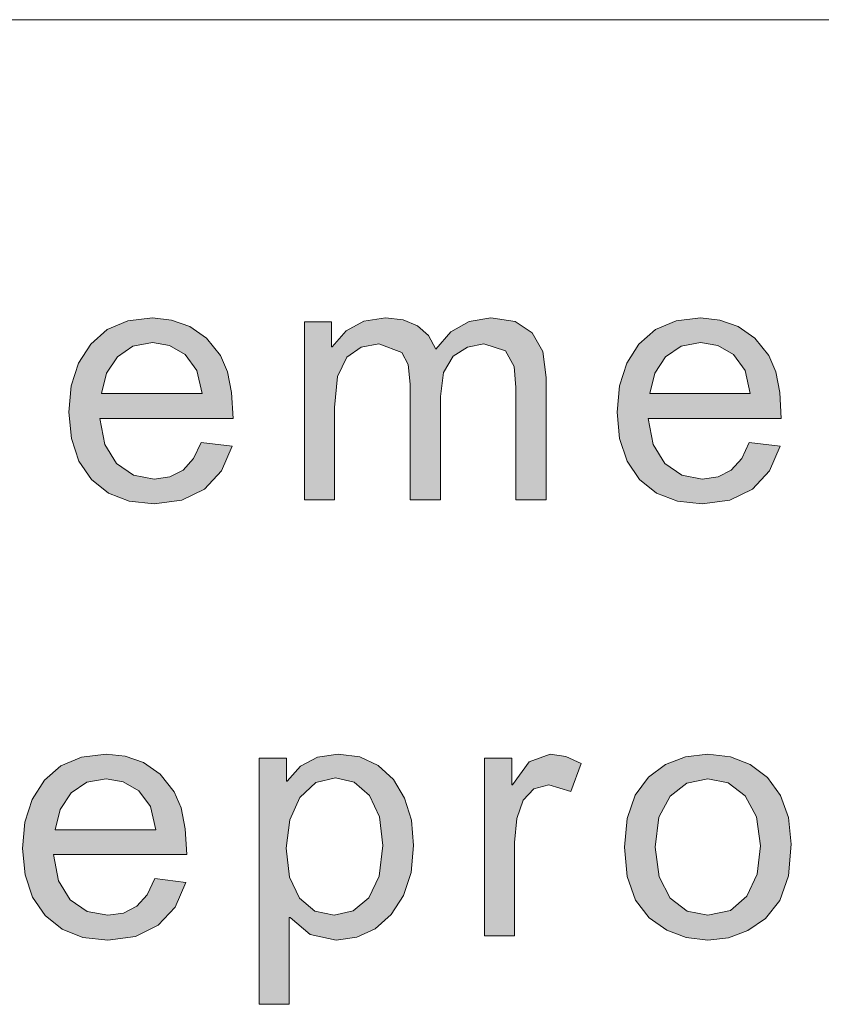
# Model space of a CAD drawing. Units: millimetres. Extents: x 20 to 414, y 6 to 291.
# Drawn here: x 43 to 48, y 10 to 17 of the extents above; entities that cross this region are included whole.
import ezdxf

# ---------------------------------------------------------------- set-up
doc = ezdxf.new("R2010")
doc.units = ezdxf.units.MM
doc.header["$MEASUREMENT"] = 0
doc.layers.add('Capa 1', color=7, linetype='Continuous', lineweight=0)

msp = doc.modelspace()

# ---------------------------------------------------------------- hatches: boundary and pattern name
at = {"layer": 'Capa 1', "transparency": 33554687}
h = msp.add_hatch(color=7, dxfattribs=at)
edge = h.paths.add_edge_path()
edge.add_spline(control_points=[(44.7048, 14.0651), (44.7048, 14.0651), (43.8914, 14.0651), (43.8914, 14.0651), (43.8914, 14.0651), (43.9226, 13.9063), (43.9226, 13.9063), (43.9226, 13.9063), (43.9938, 13.7899), (43.9938, 13.7899), (43.9938, 13.7899), (44.0971, 13.7185), (44.0971, 13.7185), (44.0971, 13.7185), (44.223, 13.6948), (44.223, 13.6948), (44.223, 13.6948), (44.3199, 13.7086), (44.3199, 13.7086), (44.3199, 13.7086), (44.3999, 13.75), (44.3999, 13.75), (44.3999, 13.75), (44.4631, 13.8204), (44.4631, 13.8204), (44.4631, 13.8204), (44.5094, 13.9188), (44.5094, 13.9188), (44.5094, 13.9188), (44.6987, 13.8953), (44.6987, 13.8953), (44.6987, 13.8953), (44.6335, 13.7451), (44.6335, 13.7451), (44.6335, 13.7451), (44.5299, 13.6344), (44.5299, 13.6344), (44.5299, 13.6344), (44.3918, 13.5661), (44.3918, 13.5661), (44.3918, 13.5661), (44.223, 13.5433), (44.223, 13.5433), (44.223, 13.5433), (44.0718, 13.5599), (44.0718, 13.5599), (44.0718, 13.5599), (43.9442, 13.6097), (43.9442, 13.6097), (43.9442, 13.6097), (43.8403, 13.6927), (43.8403, 13.6927), (43.8403, 13.6927), (43.7641, 13.8051), (43.7641, 13.8051), (43.7641, 13.8051), (43.7184, 13.9419), (43.7184, 13.9419), (43.7184, 13.9419), (43.7032, 14.103), (43.7032, 14.103), (43.7032, 14.103), (43.7179, 14.2634), (43.7179, 14.2634), (43.7179, 14.2634), (43.7623, 14.4022), (43.7623, 14.4022), (43.7623, 14.4022), (43.8362, 14.5195), (43.8362, 14.5195), (43.8362, 14.5195), (43.9376, 14.6081), (43.9376, 14.6081), (43.9376, 14.6081), (44.0631, 14.6613), (44.0631, 14.6613), (44.0631, 14.6613), (44.2127, 14.679), (44.2127, 14.679), (44.2127, 14.679), (44.3291, 14.666), (44.3291, 14.666), (44.3291, 14.666), (44.4409, 14.6269), (44.4409, 14.6269), (44.4409, 14.6269), (44.543, 14.5563), (44.543, 14.5563), (44.543, 14.5563), (44.6281, 14.4488), (44.6281, 14.4488), (44.6281, 14.4488), (44.6708, 14.3507), (44.6708, 14.3507), (44.6708, 14.3507), (44.6963, 14.2228), (44.6963, 14.2228), (44.6963, 14.2228), (44.7048, 14.0651), (44.7048, 14.0651)], knot_values=[0, 0, 0, 0, 1, 1, 1, 2, 2, 2, 3, 3, 3, 4, 4, 4, 5, 5, 5, 6, 6, 6, 7, 7, 7, 8, 8, 8, 9, 9, 9, 10, 10, 10, 11, 11, 11, 12, 12, 12, 13, 13, 13, 14, 14, 14, 15, 15, 15, 16, 16, 16, 17, 17, 17, 18, 18, 18, 19, 19, 19, 20, 20, 20, 21, 21, 21, 22, 22, 22, 23, 23, 23, 24, 24, 24, 25, 25, 25, 26, 26, 26, 27, 27, 27, 28, 28, 28, 29, 29, 29, 30, 30, 30, 31, 31, 31, 32, 32, 32, 33, 33, 33, 33], degree=3, periodic=0)
edge = h.paths.add_edge_path()
edge.add_spline(control_points=[(44.5156, 14.2166), (44.5156, 14.2166), (44.4841, 14.359), (44.4841, 14.359), (44.4841, 14.359), (44.4122, 14.455), (44.4122, 14.455), (44.4122, 14.455), (44.3168, 14.5102), (44.3168, 14.5102), (44.3168, 14.5102), (44.2127, 14.5287), (44.2127, 14.5287), (44.2127, 14.5287), (44.0943, 14.5069), (44.0943, 14.5069), (44.0943, 14.5069), (43.9989, 14.4417), (43.9989, 14.4417), (43.9989, 14.4417), (43.9326, 14.3419), (43.9326, 14.3419), (43.9326, 14.3419), (43.9016, 14.2166), (43.9016, 14.2166), (43.9016, 14.2166), (44.5156, 14.2166), (44.5156, 14.2166)], knot_values=[0, 0, 0, 0, 1, 1, 1, 2, 2, 2, 3, 3, 3, 4, 4, 4, 5, 5, 5, 6, 6, 6, 7, 7, 7, 8, 8, 8, 9, 9, 9, 9], degree=3, periodic=0)
for points in [[(46.6157, 13.5689), (46.4316, 13.5689), (46.4316, 14.2544), (46.4213, 14.3834), (46.3681, 14.4785), (46.2361, 14.5205), (46.1351, 14.5015), (46.0489, 14.4447), (45.9898, 14.3455), (45.9701, 14.1992), (45.9701, 13.5689), (45.7859, 13.5689), (45.7859, 14.2749), (45.7734, 14.3938), (45.7358, 14.4683), (45.5956, 14.5205), (45.4874, 14.5), (45.4002, 14.4386), (45.3434, 14.3212), (45.3245, 14.1327), (45.3245, 13.5689), (45.1403, 13.5689), (45.1403, 14.6545), (45.3061, 14.6545), (45.3061, 14.5031), (45.3101, 14.5031), (45.3953, 14.6008), (45.5034, 14.6595), (45.6345, 14.679), (45.7435, 14.6671), (45.831, 14.631), (45.898, 14.5719), (45.9435, 14.4888), (46.0344, 14.5945), (46.1459, 14.6579), (46.2781, 14.679), (46.4257, 14.6563), (46.5308, 14.588), (46.5945, 14.4742), (46.6157, 14.3148)], [(46.8299, 11.9574), (46.7664, 11.7875), (46.6324, 11.8274), (46.5416, 11.8042), (46.4759, 11.7343), (46.436, 11.6235), (46.4227, 11.4754), (46.4227, 10.9055), (46.2385, 10.9055), (46.2385, 11.9911), (46.4063, 11.9911), (46.4063, 11.8274), (46.4104, 11.8274), (46.5119, 11.9686), (46.6406, 12.0157), (46.735, 12.0011)]]:
    msp.add_hatch(color=7, dxfattribs=at).paths.add_polyline_path(points)
h = msp.add_hatch(color=7, dxfattribs=at)
edge = h.paths.add_edge_path()
edge.add_spline(control_points=[(48.0508, 14.0651), (48.0508, 14.0651), (47.2374, 14.0651), (47.2374, 14.0651), (47.2374, 14.0651), (47.2686, 13.9063), (47.2686, 13.9063), (47.2686, 13.9063), (47.3397, 13.7899), (47.3397, 13.7899), (47.3397, 13.7899), (47.4431, 13.7185), (47.4431, 13.7185), (47.4431, 13.7185), (47.5689, 13.6948), (47.5689, 13.6948), (47.5689, 13.6948), (47.6659, 13.7086), (47.6659, 13.7086), (47.6659, 13.7086), (47.7459, 13.75), (47.7459, 13.75), (47.7459, 13.75), (47.8091, 13.8204), (47.8091, 13.8204), (47.8091, 13.8204), (47.8554, 13.9188), (47.8554, 13.9188), (47.8554, 13.9188), (48.0447, 13.8953), (48.0447, 13.8953), (48.0447, 13.8953), (47.9795, 13.7451), (47.9795, 13.7451), (47.9795, 13.7451), (47.8759, 13.6344), (47.8759, 13.6344), (47.8759, 13.6344), (47.7377, 13.5661), (47.7377, 13.5661), (47.7377, 13.5661), (47.5689, 13.5433), (47.5689, 13.5433), (47.5689, 13.5433), (47.4177, 13.5599), (47.4177, 13.5599), (47.4177, 13.5599), (47.2901, 13.6097), (47.2901, 13.6097), (47.2901, 13.6097), (47.1863, 13.6927), (47.1863, 13.6927), (47.1863, 13.6927), (47.1101, 13.8051), (47.1101, 13.8051), (47.1101, 13.8051), (47.0644, 13.9419), (47.0644, 13.9419), (47.0644, 13.9419), (47.0491, 14.103), (47.0491, 14.103), (47.0491, 14.103), (47.0639, 14.2634), (47.0639, 14.2634), (47.0639, 14.2634), (47.1083, 14.4022), (47.1083, 14.4022), (47.1083, 14.4022), (47.1822, 14.5195), (47.1822, 14.5195), (47.1822, 14.5195), (47.2836, 14.6081), (47.2836, 14.6081), (47.2836, 14.6081), (47.4091, 14.6613), (47.4091, 14.6613), (47.4091, 14.6613), (47.5587, 14.679), (47.5587, 14.679), (47.5587, 14.679), (47.6751, 14.666), (47.6751, 14.666), (47.6751, 14.666), (47.7869, 14.6269), (47.7869, 14.6269), (47.7869, 14.6269), (47.8889, 14.5563), (47.8889, 14.5563), (47.8889, 14.5563), (47.9741, 14.4488), (47.9741, 14.4488), (47.9741, 14.4488), (48.0167, 14.3507), (48.0167, 14.3507), (48.0167, 14.3507), (48.0423, 14.2228), (48.0423, 14.2228), (48.0423, 14.2228), (48.0508, 14.0651), (48.0508, 14.0651)], knot_values=[0, 0, 0, 0, 1, 1, 1, 2, 2, 2, 3, 3, 3, 4, 4, 4, 5, 5, 5, 6, 6, 6, 7, 7, 7, 8, 8, 8, 9, 9, 9, 10, 10, 10, 11, 11, 11, 12, 12, 12, 13, 13, 13, 14, 14, 14, 15, 15, 15, 16, 16, 16, 17, 17, 17, 18, 18, 18, 19, 19, 19, 20, 20, 20, 21, 21, 21, 22, 22, 22, 23, 23, 23, 24, 24, 24, 25, 25, 25, 26, 26, 26, 27, 27, 27, 28, 28, 28, 29, 29, 29, 30, 30, 30, 31, 31, 31, 32, 32, 32, 33, 33, 33, 33], degree=3, periodic=0)
edge = h.paths.add_edge_path()
edge.add_spline(control_points=[(47.8616, 14.2166), (47.8616, 14.2166), (47.8301, 14.359), (47.8301, 14.359), (47.8301, 14.359), (47.7582, 14.455), (47.7582, 14.455), (47.7582, 14.455), (47.6628, 14.5102), (47.6628, 14.5102), (47.6628, 14.5102), (47.5587, 14.5287), (47.5587, 14.5287), (47.5587, 14.5287), (47.4403, 14.5069), (47.4403, 14.5069), (47.4403, 14.5069), (47.3449, 14.4417), (47.3449, 14.4417), (47.3449, 14.4417), (47.2786, 14.3419), (47.2786, 14.3419), (47.2786, 14.3419), (47.2476, 14.2166), (47.2476, 14.2166), (47.2476, 14.2166), (47.8616, 14.2166), (47.8616, 14.2166)], knot_values=[0, 0, 0, 0, 1, 1, 1, 2, 2, 2, 3, 3, 3, 4, 4, 4, 5, 5, 5, 6, 6, 6, 7, 7, 7, 8, 8, 8, 9, 9, 9, 9], degree=3, periodic=0)
h = msp.add_hatch(color=7, dxfattribs=at)
edge = h.paths.add_edge_path()
edge.add_spline(control_points=[(44.4222, 11.4018), (44.4222, 11.4018), (43.6087, 11.4018), (43.6087, 11.4018), (43.6087, 11.4018), (43.6399, 11.2429), (43.6399, 11.2429), (43.6399, 11.2429), (43.711, 11.1265), (43.711, 11.1265), (43.711, 11.1265), (43.8144, 11.0552), (43.8144, 11.0552), (43.8144, 11.0552), (43.9402, 11.0314), (43.9402, 11.0314), (43.9402, 11.0314), (44.0372, 11.0452), (44.0372, 11.0452), (44.0372, 11.0452), (44.1173, 11.0866), (44.1173, 11.0866), (44.1173, 11.0866), (44.1804, 11.157), (44.1804, 11.157), (44.1804, 11.157), (44.2267, 11.2554), (44.2267, 11.2554), (44.2267, 11.2554), (44.416, 11.2319), (44.416, 11.2319), (44.416, 11.2319), (44.3508, 11.0818), (44.3508, 11.0818), (44.3508, 11.0818), (44.2472, 10.971), (44.2472, 10.971), (44.2472, 10.971), (44.1091, 10.9027), (44.1091, 10.9027), (44.1091, 10.9027), (43.9402, 10.8799), (43.9402, 10.8799), (43.9402, 10.8799), (43.789, 10.8965), (43.789, 10.8965), (43.789, 10.8965), (43.6615, 10.9463), (43.6615, 10.9463), (43.6615, 10.9463), (43.5576, 11.0293), (43.5576, 11.0293), (43.5576, 11.0293), (43.4814, 11.1418), (43.4814, 11.1418), (43.4814, 11.1418), (43.4357, 11.2786), (43.4357, 11.2786), (43.4357, 11.2786), (43.4205, 11.4396), (43.4205, 11.4396), (43.4205, 11.4396), (43.4352, 11.6), (43.4352, 11.6), (43.4352, 11.6), (43.4796, 11.7389), (43.4796, 11.7389), (43.4796, 11.7389), (43.5535, 11.8561), (43.5535, 11.8561), (43.5535, 11.8561), (43.6549, 11.9447), (43.6549, 11.9447), (43.6549, 11.9447), (43.7804, 11.9979), (43.7804, 11.9979), (43.7804, 11.9979), (43.93, 12.0157), (43.93, 12.0157), (43.93, 12.0157), (44.0464, 12.0026), (44.0464, 12.0026), (44.0464, 12.0026), (44.1582, 11.9635), (44.1582, 11.9635), (44.1582, 11.9635), (44.2602, 11.8929), (44.2602, 11.8929), (44.2602, 11.8929), (44.3454, 11.7855), (44.3454, 11.7855), (44.3454, 11.7855), (44.3881, 11.6874), (44.3881, 11.6874), (44.3881, 11.6874), (44.4136, 11.5595), (44.4136, 11.5595), (44.4136, 11.5595), (44.4222, 11.4018), (44.4222, 11.4018)], knot_values=[0, 0, 0, 0, 1, 1, 1, 2, 2, 2, 3, 3, 3, 4, 4, 4, 5, 5, 5, 6, 6, 6, 7, 7, 7, 8, 8, 8, 9, 9, 9, 10, 10, 10, 11, 11, 11, 12, 12, 12, 13, 13, 13, 14, 14, 14, 15, 15, 15, 16, 16, 16, 17, 17, 17, 18, 18, 18, 19, 19, 19, 20, 20, 20, 21, 21, 21, 22, 22, 22, 23, 23, 23, 24, 24, 24, 25, 25, 25, 26, 26, 26, 27, 27, 27, 28, 28, 28, 29, 29, 29, 30, 30, 30, 31, 31, 31, 32, 32, 32, 33, 33, 33, 33], degree=3, periodic=0)
edge = h.paths.add_edge_path()
edge.add_spline(control_points=[(44.2329, 11.5532), (44.2329, 11.5532), (44.2014, 11.6957), (44.2014, 11.6957), (44.2014, 11.6957), (44.1295, 11.7916), (44.1295, 11.7916), (44.1295, 11.7916), (44.0341, 11.8469), (44.0341, 11.8469), (44.0341, 11.8469), (43.93, 11.8653), (43.93, 11.8653), (43.93, 11.8653), (43.8116, 11.8435), (43.8116, 11.8435), (43.8116, 11.8435), (43.7162, 11.7783), (43.7162, 11.7783), (43.7162, 11.7783), (43.6499, 11.6785), (43.6499, 11.6785), (43.6499, 11.6785), (43.619, 11.5532), (43.619, 11.5532), (43.619, 11.5532), (44.2329, 11.5532), (44.2329, 11.5532)], knot_values=[0, 0, 0, 0, 1, 1, 1, 2, 2, 2, 3, 3, 3, 4, 4, 4, 5, 5, 5, 6, 6, 6, 7, 7, 7, 8, 8, 8, 9, 9, 9, 9], degree=3, periodic=0)
h = msp.add_hatch(color=7, dxfattribs=at)
edge = h.paths.add_edge_path()
edge.add_spline(control_points=[(45.0356, 11.851), (45.0356, 11.851), (45.116, 11.9425), (45.116, 11.9425), (45.116, 11.9425), (45.2194, 11.9974), (45.2194, 11.9974), (45.2194, 11.9974), (45.3457, 12.0157), (45.3457, 12.0157), (45.3457, 12.0157), (45.4782, 11.9984), (45.4782, 11.9984), (45.4782, 11.9984), (45.5908, 11.9466), (45.5908, 11.9466), (45.5908, 11.9466), (45.6833, 11.8602), (45.6833, 11.8602), (45.6833, 11.8602), (45.7521, 11.7467), (45.7521, 11.7467), (45.7521, 11.7467), (45.7934, 11.6123), (45.7934, 11.6123), (45.7934, 11.6123), (45.8071, 11.457), (45.8071, 11.457), (45.8071, 11.457), (45.7919, 11.2924), (45.7919, 11.2924), (45.7919, 11.2924), (45.7462, 11.1519), (45.7462, 11.1519), (45.7462, 11.1519), (45.67, 11.0355), (45.67, 11.0355), (45.67, 11.0355), (45.5717, 10.9491), (45.5717, 10.9491), (45.5717, 10.9491), (45.4595, 10.8972), (45.4595, 10.8972), (45.4595, 10.8972), (45.3334, 10.8799), (45.3334, 10.8799), (45.3334, 10.8799), (45.1758, 10.9147), (45.1758, 10.9147), (45.1758, 10.9147), (45.053, 11.0191), (45.053, 11.0191), (45.053, 11.0191), (45.0479, 11.0191), (45.0479, 11.0191), (45.0479, 11.0191), (45.0479, 10.488), (45.0479, 10.488), (45.0479, 10.488), (44.8637, 10.488), (44.8637, 10.488), (44.8637, 10.488), (44.8637, 11.9911), (44.8637, 11.9911), (44.8637, 11.9911), (45.0316, 11.9911), (45.0316, 11.9911), (45.0316, 11.9911), (45.0316, 11.851), (45.0316, 11.851), (45.0316, 11.851), (45.0356, 11.851), (45.0356, 11.851)], knot_values=[0, 0, 0, 0, 1, 1, 1, 2, 2, 2, 3, 3, 3, 4, 4, 4, 5, 5, 5, 6, 6, 6, 7, 7, 7, 8, 8, 8, 9, 9, 9, 10, 10, 10, 11, 11, 11, 12, 12, 12, 13, 13, 13, 14, 14, 14, 15, 15, 15, 16, 16, 16, 17, 17, 17, 18, 18, 18, 19, 19, 19, 20, 20, 20, 21, 21, 21, 22, 22, 22, 23, 23, 23, 24, 24, 24, 24], degree=3, periodic=0)
edge = h.paths.add_edge_path()
edge.add_spline(control_points=[(45.3211, 11.0314), (45.3211, 11.0314), (45.4388, 11.058), (45.4388, 11.058), (45.4388, 11.058), (45.5339, 11.1378), (45.5339, 11.1378), (45.5339, 11.1378), (45.5976, 11.2713), (45.5976, 11.2713), (45.5976, 11.2713), (45.6189, 11.457), (45.6189, 11.457), (45.6189, 11.457), (45.5984, 11.6335), (45.5984, 11.6335), (45.5984, 11.6335), (45.537, 11.764), (45.537, 11.764), (45.537, 11.764), (45.4447, 11.8445), (45.4447, 11.8445), (45.4447, 11.8445), (45.3293, 11.8714), (45.3293, 11.8714), (45.3293, 11.8714), (45.2098, 11.8415), (45.2098, 11.8415), (45.2098, 11.8415), (45.1134, 11.7517), (45.1134, 11.7517), (45.1134, 11.7517), (45.0505, 11.6143), (45.0505, 11.6143), (45.0505, 11.6143), (45.0295, 11.4417), (45.0295, 11.4417), (45.0295, 11.4417), (45.0497, 11.2644), (45.0497, 11.2644), (45.0497, 11.2644), (45.1103, 11.1357), (45.1103, 11.1357), (45.1103, 11.1357), (45.2034, 11.0575), (45.2034, 11.0575), (45.2034, 11.0575), (45.3211, 11.0314), (45.3211, 11.0314)], knot_values=[0, 0, 0, 0, 1, 1, 1, 2, 2, 2, 3, 3, 3, 4, 4, 4, 5, 5, 5, 6, 6, 6, 7, 7, 7, 8, 8, 8, 9, 9, 9, 10, 10, 10, 11, 11, 11, 12, 12, 12, 13, 13, 13, 14, 14, 14, 15, 15, 15, 16, 16, 16, 16], degree=3, periodic=0)
h = msp.add_hatch(color=7, dxfattribs=at)
edge = h.paths.add_edge_path()
edge.add_spline(control_points=[(47.602, 12.0157), (47.602, 12.0157), (47.7402, 11.9998), (47.7402, 11.9998), (47.7402, 11.9998), (47.8616, 11.952), (47.8616, 11.952), (47.8616, 11.952), (47.9662, 11.8725), (47.9662, 11.8725), (47.9662, 11.8725), (48.0469, 11.7635), (48.0469, 11.7635), (48.0469, 11.7635), (48.0954, 11.6278), (48.0954, 11.6278), (48.0954, 11.6278), (48.1115, 11.4652), (48.1115, 11.4652), (48.1115, 11.4652), (48.0941, 11.2725), (48.0941, 11.2725), (48.0941, 11.2725), (48.0419, 11.1214), (48.0419, 11.1214), (48.0419, 11.1214), (47.955, 11.0119), (47.955, 11.0119), (47.955, 11.0119), (47.8462, 10.9386), (47.8462, 10.9386), (47.8462, 10.9386), (47.7285, 10.8946), (47.7285, 10.8946), (47.7285, 10.8946), (47.602, 10.8799), (47.602, 10.8799), (47.602, 10.8799), (47.4709, 10.8951), (47.4709, 10.8951), (47.4709, 10.8951), (47.3518, 10.9404), (47.3518, 10.9404), (47.3518, 10.9404), (47.2448, 11.016), (47.2448, 11.016), (47.2448, 11.016), (47.1607, 11.1245), (47.1607, 11.1245), (47.1607, 11.1245), (47.1103, 11.2684), (47.1103, 11.2684), (47.1103, 11.2684), (47.0934, 11.4478), (47.0934, 11.4478), (47.0934, 11.4478), (47.1097, 11.6225), (47.1097, 11.6225), (47.1097, 11.6225), (47.1585, 11.7648), (47.1585, 11.7648), (47.1585, 11.7648), (47.2397, 11.8745), (47.2397, 11.8745), (47.2397, 11.8745), (47.345, 11.9529), (47.345, 11.9529), (47.345, 11.9529), (47.4658, 12), (47.4658, 12), (47.4658, 12), (47.602, 12.0157), (47.602, 12.0157)], knot_values=[0, 0, 0, 0, 1, 1, 1, 2, 2, 2, 3, 3, 3, 4, 4, 4, 5, 5, 5, 6, 6, 6, 7, 7, 7, 8, 8, 8, 9, 9, 9, 10, 10, 10, 11, 11, 11, 12, 12, 12, 13, 13, 13, 14, 14, 14, 15, 15, 15, 16, 16, 16, 17, 17, 17, 18, 18, 18, 19, 19, 19, 20, 20, 20, 21, 21, 21, 22, 22, 22, 23, 23, 23, 24, 24, 24, 24], degree=3, periodic=0)
edge = h.paths.add_edge_path()
edge.add_spline(control_points=[(47.602, 11.0314), (47.602, 11.0314), (47.7406, 11.0605), (47.7406, 11.0605), (47.7406, 11.0605), (47.8414, 11.148), (47.8414, 11.148), (47.8414, 11.148), (47.9028, 11.2831), (47.9028, 11.2831), (47.9028, 11.2831), (47.9232, 11.455), (47.9232, 11.455), (47.9232, 11.455), (47.9, 11.6335), (47.9, 11.6335), (47.9, 11.6335), (47.8301, 11.7619), (47.8301, 11.7619), (47.8301, 11.7619), (47.727, 11.8394), (47.727, 11.8394), (47.727, 11.8394), (47.602, 11.8653), (47.602, 11.8653), (47.602, 11.8653), (47.4743, 11.8389), (47.4743, 11.8389), (47.4743, 11.8389), (47.3717, 11.7599), (47.3717, 11.7599), (47.3717, 11.7599), (47.3042, 11.6297), (47.3042, 11.6297), (47.3042, 11.6297), (47.2817, 11.4478), (47.2817, 11.4478), (47.2817, 11.4478), (47.3045, 11.2665), (47.3045, 11.2665), (47.3045, 11.2665), (47.3728, 11.1357), (47.3728, 11.1357), (47.3728, 11.1357), (47.4761, 11.0575), (47.4761, 11.0575), (47.4761, 11.0575), (47.602, 11.0314), (47.602, 11.0314)], knot_values=[0, 0, 0, 0, 1, 1, 1, 2, 2, 2, 3, 3, 3, 4, 4, 4, 5, 5, 5, 6, 6, 6, 7, 7, 7, 8, 8, 8, 9, 9, 9, 10, 10, 10, 11, 11, 11, 12, 12, 12, 13, 13, 13, 14, 14, 14, 15, 15, 15, 16, 16, 16, 16], degree=3, periodic=0)

# ---------------------------------------------------------------- linework, layer by layer
at = {"layer": 'Capa 1', "color": 7}
for points in [[(46.6157, 13.5689), (46.4316, 13.5689), (46.4316, 14.2544), (46.4213, 14.3834), (46.3681, 14.4785), (46.2361, 14.5205), (46.1351, 14.5015), (46.0489, 14.4447), (45.9898, 14.3455), (45.9701, 14.1992), (45.9701, 13.5689), (45.7859, 13.5689), (45.7859, 14.2749), (45.7734, 14.3938), (45.7358, 14.4683), (45.5956, 14.5205), (45.4874, 14.5), (45.4002, 14.4386), (45.3434, 14.3212), (45.3245, 14.1327), (45.3245, 13.5689), (45.1403, 13.5689), (45.1403, 14.6545), (45.3061, 14.6545), (45.3061, 14.5031), (45.3101, 14.5031), (45.3953, 14.6008), (45.5034, 14.6595), (45.6345, 14.679), (45.7435, 14.6671), (45.831, 14.631), (45.898, 14.5719), (45.9435, 14.4888), (46.0344, 14.5945), (46.1459, 14.6579), (46.2781, 14.679), (46.4257, 14.6563), (46.5308, 14.588), (46.5945, 14.4742), (46.6157, 14.3148), (46.6157, 13.5689)], [(46.8299, 11.9574), (46.7664, 11.7875), (46.6324, 11.8274), (46.5416, 11.8042), (46.4759, 11.7343), (46.436, 11.6235), (46.4227, 11.4754), (46.4227, 10.9055), (46.2385, 10.9055), (46.2385, 11.9911), (46.4063, 11.9911), (46.4063, 11.8274), (46.4104, 11.8274), (46.5119, 11.9686), (46.6406, 12.0157), (46.735, 12.0011), (46.8299, 11.9574)]]:
    msp.add_lwpolyline(points, dxfattribs=at)
at = {"layer": 'Capa 1', "color": 7, "lineweight": 5}
msp.add_open_spline([(24, 16.5), (24, 16.5), (204, 16.5), (204, 16.5)], degree=3, dxfattribs=at)
at = {"layer": 'Capa 1', "color": 7}
for points, knots in [([(44.7048, 14.0651), (44.7048, 14.0651), (43.8914, 14.0651), (43.8914, 14.0651), (43.8914, 14.0651), (43.9226, 13.9063), (43.9226, 13.9063), (43.9226, 13.9063), (43.9938, 13.7899), (43.9938, 13.7899), (43.9938, 13.7899), (44.0971, 13.7185), (44.0971, 13.7185), (44.0971, 13.7185), (44.223, 13.6948), (44.223, 13.6948), (44.223, 13.6948), (44.3199, 13.7086), (44.3199, 13.7086), (44.3199, 13.7086), (44.3999, 13.75), (44.3999, 13.75), (44.3999, 13.75), (44.4631, 13.8204), (44.4631, 13.8204), (44.4631, 13.8204), (44.5094, 13.9188), (44.5094, 13.9188), (44.5094, 13.9188), (44.6987, 13.8953), (44.6987, 13.8953), (44.6987, 13.8953), (44.6335, 13.7451), (44.6335, 13.7451), (44.6335, 13.7451), (44.5299, 13.6344), (44.5299, 13.6344), (44.5299, 13.6344), (44.3918, 13.5661), (44.3918, 13.5661), (44.3918, 13.5661), (44.223, 13.5433), (44.223, 13.5433), (44.223, 13.5433), (44.0718, 13.5599), (44.0718, 13.5599), (44.0718, 13.5599), (43.9442, 13.6097), (43.9442, 13.6097), (43.9442, 13.6097), (43.8403, 13.6927), (43.8403, 13.6927), (43.8403, 13.6927), (43.7641, 13.8051), (43.7641, 13.8051), (43.7641, 13.8051), (43.7184, 13.9419), (43.7184, 13.9419), (43.7184, 13.9419), (43.7032, 14.103), (43.7032, 14.103), (43.7032, 14.103), (43.7179, 14.2634), (43.7179, 14.2634), (43.7179, 14.2634), (43.7623, 14.4022), (43.7623, 14.4022), (43.7623, 14.4022), (43.8362, 14.5195), (43.8362, 14.5195), (43.8362, 14.5195), (43.9376, 14.6081), (43.9376, 14.6081), (43.9376, 14.6081), (44.0631, 14.6613), (44.0631, 14.6613), (44.0631, 14.6613), (44.2127, 14.679), (44.2127, 14.679), (44.2127, 14.679), (44.3291, 14.666), (44.3291, 14.666), (44.3291, 14.666), (44.4409, 14.6269), (44.4409, 14.6269), (44.4409, 14.6269), (44.543, 14.5563), (44.543, 14.5563), (44.543, 14.5563), (44.6281, 14.4488), (44.6281, 14.4488), (44.6281, 14.4488), (44.6708, 14.3507), (44.6708, 14.3507), (44.6708, 14.3507), (44.6963, 14.2228), (44.6963, 14.2228), (44.6963, 14.2228), (44.7048, 14.0651), (44.7048, 14.0651)], [0, 0, 0, 0, 1, 1, 1, 2, 2, 2, 3, 3, 3, 4, 4, 4, 5, 5, 5, 6, 6, 6, 7, 7, 7, 8, 8, 8, 9, 9, 9, 10, 10, 10, 11, 11, 11, 12, 12, 12, 13, 13, 13, 14, 14, 14, 15, 15, 15, 16, 16, 16, 17, 17, 17, 18, 18, 18, 19, 19, 19, 20, 20, 20, 21, 21, 21, 22, 22, 22, 23, 23, 23, 24, 24, 24, 25, 25, 25, 26, 26, 26, 27, 27, 27, 28, 28, 28, 29, 29, 29, 30, 30, 30, 31, 31, 31, 32, 32, 32, 33, 33, 33, 33]), ([(48.0508, 14.0651), (48.0508, 14.0651), (47.2374, 14.0651), (47.2374, 14.0651), (47.2374, 14.0651), (47.2686, 13.9063), (47.2686, 13.9063), (47.2686, 13.9063), (47.3397, 13.7899), (47.3397, 13.7899), (47.3397, 13.7899), (47.4431, 13.7185), (47.4431, 13.7185), (47.4431, 13.7185), (47.5689, 13.6948), (47.5689, 13.6948), (47.5689, 13.6948), (47.6659, 13.7086), (47.6659, 13.7086), (47.6659, 13.7086), (47.7459, 13.75), (47.7459, 13.75), (47.7459, 13.75), (47.8091, 13.8204), (47.8091, 13.8204), (47.8091, 13.8204), (47.8554, 13.9188), (47.8554, 13.9188), (47.8554, 13.9188), (48.0447, 13.8953), (48.0447, 13.8953), (48.0447, 13.8953), (47.9795, 13.7451), (47.9795, 13.7451), (47.9795, 13.7451), (47.8759, 13.6344), (47.8759, 13.6344), (47.8759, 13.6344), (47.7377, 13.5661), (47.7377, 13.5661), (47.7377, 13.5661), (47.5689, 13.5433), (47.5689, 13.5433), (47.5689, 13.5433), (47.4177, 13.5599), (47.4177, 13.5599), (47.4177, 13.5599), (47.2901, 13.6097), (47.2901, 13.6097), (47.2901, 13.6097), (47.1863, 13.6927), (47.1863, 13.6927), (47.1863, 13.6927), (47.1101, 13.8051), (47.1101, 13.8051), (47.1101, 13.8051), (47.0644, 13.9419), (47.0644, 13.9419), (47.0644, 13.9419), (47.0491, 14.103), (47.0491, 14.103), (47.0491, 14.103), (47.0639, 14.2634), (47.0639, 14.2634), (47.0639, 14.2634), (47.1083, 14.4022), (47.1083, 14.4022), (47.1083, 14.4022), (47.1822, 14.5195), (47.1822, 14.5195), (47.1822, 14.5195), (47.2836, 14.6081), (47.2836, 14.6081), (47.2836, 14.6081), (47.4091, 14.6613), (47.4091, 14.6613), (47.4091, 14.6613), (47.5587, 14.679), (47.5587, 14.679), (47.5587, 14.679), (47.6751, 14.666), (47.6751, 14.666), (47.6751, 14.666), (47.7869, 14.6269), (47.7869, 14.6269), (47.7869, 14.6269), (47.8889, 14.5563), (47.8889, 14.5563), (47.8889, 14.5563), (47.9741, 14.4488), (47.9741, 14.4488), (47.9741, 14.4488), (48.0167, 14.3507), (48.0167, 14.3507), (48.0167, 14.3507), (48.0423, 14.2228), (48.0423, 14.2228), (48.0423, 14.2228), (48.0508, 14.0651), (48.0508, 14.0651)], [0, 0, 0, 0, 1, 1, 1, 2, 2, 2, 3, 3, 3, 4, 4, 4, 5, 5, 5, 6, 6, 6, 7, 7, 7, 8, 8, 8, 9, 9, 9, 10, 10, 10, 11, 11, 11, 12, 12, 12, 13, 13, 13, 14, 14, 14, 15, 15, 15, 16, 16, 16, 17, 17, 17, 18, 18, 18, 19, 19, 19, 20, 20, 20, 21, 21, 21, 22, 22, 22, 23, 23, 23, 24, 24, 24, 25, 25, 25, 26, 26, 26, 27, 27, 27, 28, 28, 28, 29, 29, 29, 30, 30, 30, 31, 31, 31, 32, 32, 32, 33, 33, 33, 33]), ([(44.5156, 14.2166), (44.5156, 14.2166), (44.4841, 14.359), (44.4841, 14.359), (44.4841, 14.359), (44.4122, 14.455), (44.4122, 14.455), (44.4122, 14.455), (44.3168, 14.5102), (44.3168, 14.5102), (44.3168, 14.5102), (44.2127, 14.5287), (44.2127, 14.5287), (44.2127, 14.5287), (44.0943, 14.5069), (44.0943, 14.5069), (44.0943, 14.5069), (43.9989, 14.4417), (43.9989, 14.4417), (43.9989, 14.4417), (43.9326, 14.3419), (43.9326, 14.3419), (43.9326, 14.3419), (43.9016, 14.2166), (43.9016, 14.2166), (43.9016, 14.2166), (44.5156, 14.2166), (44.5156, 14.2166)], [0, 0, 0, 0, 1, 1, 1, 2, 2, 2, 3, 3, 3, 4, 4, 4, 5, 5, 5, 6, 6, 6, 7, 7, 7, 8, 8, 8, 9, 9, 9, 9]), ([(47.8616, 14.2166), (47.8616, 14.2166), (47.8301, 14.359), (47.8301, 14.359), (47.8301, 14.359), (47.7582, 14.455), (47.7582, 14.455), (47.7582, 14.455), (47.6628, 14.5102), (47.6628, 14.5102), (47.6628, 14.5102), (47.5587, 14.5287), (47.5587, 14.5287), (47.5587, 14.5287), (47.4403, 14.5069), (47.4403, 14.5069), (47.4403, 14.5069), (47.3449, 14.4417), (47.3449, 14.4417), (47.3449, 14.4417), (47.2786, 14.3419), (47.2786, 14.3419), (47.2786, 14.3419), (47.2476, 14.2166), (47.2476, 14.2166), (47.2476, 14.2166), (47.8616, 14.2166), (47.8616, 14.2166)], [0, 0, 0, 0, 1, 1, 1, 2, 2, 2, 3, 3, 3, 4, 4, 4, 5, 5, 5, 6, 6, 6, 7, 7, 7, 8, 8, 8, 9, 9, 9, 9]), ([(44.4222, 11.4018), (44.4222, 11.4018), (43.6087, 11.4018), (43.6087, 11.4018), (43.6087, 11.4018), (43.6399, 11.2429), (43.6399, 11.2429), (43.6399, 11.2429), (43.711, 11.1265), (43.711, 11.1265), (43.711, 11.1265), (43.8144, 11.0552), (43.8144, 11.0552), (43.8144, 11.0552), (43.9402, 11.0314), (43.9402, 11.0314), (43.9402, 11.0314), (44.0372, 11.0452), (44.0372, 11.0452), (44.0372, 11.0452), (44.1173, 11.0866), (44.1173, 11.0866), (44.1173, 11.0866), (44.1804, 11.157), (44.1804, 11.157), (44.1804, 11.157), (44.2267, 11.2554), (44.2267, 11.2554), (44.2267, 11.2554), (44.416, 11.2319), (44.416, 11.2319), (44.416, 11.2319), (44.3508, 11.0818), (44.3508, 11.0818), (44.3508, 11.0818), (44.2472, 10.971), (44.2472, 10.971), (44.2472, 10.971), (44.1091, 10.9027), (44.1091, 10.9027), (44.1091, 10.9027), (43.9402, 10.8799), (43.9402, 10.8799), (43.9402, 10.8799), (43.789, 10.8965), (43.789, 10.8965), (43.789, 10.8965), (43.6615, 10.9463), (43.6615, 10.9463), (43.6615, 10.9463), (43.5576, 11.0293), (43.5576, 11.0293), (43.5576, 11.0293), (43.4814, 11.1418), (43.4814, 11.1418), (43.4814, 11.1418), (43.4357, 11.2786), (43.4357, 11.2786), (43.4357, 11.2786), (43.4205, 11.4396), (43.4205, 11.4396), (43.4205, 11.4396), (43.4352, 11.6), (43.4352, 11.6), (43.4352, 11.6), (43.4796, 11.7389), (43.4796, 11.7389), (43.4796, 11.7389), (43.5535, 11.8561), (43.5535, 11.8561), (43.5535, 11.8561), (43.6549, 11.9447), (43.6549, 11.9447), (43.6549, 11.9447), (43.7804, 11.9979), (43.7804, 11.9979), (43.7804, 11.9979), (43.93, 12.0157), (43.93, 12.0157), (43.93, 12.0157), (44.0464, 12.0026), (44.0464, 12.0026), (44.0464, 12.0026), (44.1582, 11.9635), (44.1582, 11.9635), (44.1582, 11.9635), (44.2602, 11.8929), (44.2602, 11.8929), (44.2602, 11.8929), (44.3454, 11.7855), (44.3454, 11.7855), (44.3454, 11.7855), (44.3881, 11.6874), (44.3881, 11.6874), (44.3881, 11.6874), (44.4136, 11.5595), (44.4136, 11.5595), (44.4136, 11.5595), (44.4222, 11.4018), (44.4222, 11.4018)], [0, 0, 0, 0, 1, 1, 1, 2, 2, 2, 3, 3, 3, 4, 4, 4, 5, 5, 5, 6, 6, 6, 7, 7, 7, 8, 8, 8, 9, 9, 9, 10, 10, 10, 11, 11, 11, 12, 12, 12, 13, 13, 13, 14, 14, 14, 15, 15, 15, 16, 16, 16, 17, 17, 17, 18, 18, 18, 19, 19, 19, 20, 20, 20, 21, 21, 21, 22, 22, 22, 23, 23, 23, 24, 24, 24, 25, 25, 25, 26, 26, 26, 27, 27, 27, 28, 28, 28, 29, 29, 29, 30, 30, 30, 31, 31, 31, 32, 32, 32, 33, 33, 33, 33]), ([(45.0356, 11.851), (45.0356, 11.851), (45.116, 11.9425), (45.116, 11.9425), (45.116, 11.9425), (45.2194, 11.9974), (45.2194, 11.9974), (45.2194, 11.9974), (45.3457, 12.0157), (45.3457, 12.0157), (45.3457, 12.0157), (45.4782, 11.9984), (45.4782, 11.9984), (45.4782, 11.9984), (45.5908, 11.9466), (45.5908, 11.9466), (45.5908, 11.9466), (45.6833, 11.8602), (45.6833, 11.8602), (45.6833, 11.8602), (45.7521, 11.7467), (45.7521, 11.7467), (45.7521, 11.7467), (45.7934, 11.6123), (45.7934, 11.6123), (45.7934, 11.6123), (45.8071, 11.457), (45.8071, 11.457), (45.8071, 11.457), (45.7919, 11.2924), (45.7919, 11.2924), (45.7919, 11.2924), (45.7462, 11.1519), (45.7462, 11.1519), (45.7462, 11.1519), (45.67, 11.0355), (45.67, 11.0355), (45.67, 11.0355), (45.5717, 10.9491), (45.5717, 10.9491), (45.5717, 10.9491), (45.4595, 10.8972), (45.4595, 10.8972), (45.4595, 10.8972), (45.3334, 10.8799), (45.3334, 10.8799), (45.3334, 10.8799), (45.1758, 10.9147), (45.1758, 10.9147), (45.1758, 10.9147), (45.053, 11.0191), (45.053, 11.0191), (45.053, 11.0191), (45.0479, 11.0191), (45.0479, 11.0191), (45.0479, 11.0191), (45.0479, 10.488), (45.0479, 10.488), (45.0479, 10.488), (44.8637, 10.488), (44.8637, 10.488), (44.8637, 10.488), (44.8637, 11.9911), (44.8637, 11.9911), (44.8637, 11.9911), (45.0316, 11.9911), (45.0316, 11.9911), (45.0316, 11.9911), (45.0316, 11.851), (45.0316, 11.851), (45.0316, 11.851), (45.0356, 11.851), (45.0356, 11.851)], [0, 0, 0, 0, 1, 1, 1, 2, 2, 2, 3, 3, 3, 4, 4, 4, 5, 5, 5, 6, 6, 6, 7, 7, 7, 8, 8, 8, 9, 9, 9, 10, 10, 10, 11, 11, 11, 12, 12, 12, 13, 13, 13, 14, 14, 14, 15, 15, 15, 16, 16, 16, 17, 17, 17, 18, 18, 18, 19, 19, 19, 20, 20, 20, 21, 21, 21, 22, 22, 22, 23, 23, 23, 24, 24, 24, 24]), ([(47.602, 12.0157), (47.602, 12.0157), (47.7402, 11.9998), (47.7402, 11.9998), (47.7402, 11.9998), (47.8616, 11.952), (47.8616, 11.952), (47.8616, 11.952), (47.9662, 11.8725), (47.9662, 11.8725), (47.9662, 11.8725), (48.0469, 11.7635), (48.0469, 11.7635), (48.0469, 11.7635), (48.0954, 11.6278), (48.0954, 11.6278), (48.0954, 11.6278), (48.1115, 11.4652), (48.1115, 11.4652), (48.1115, 11.4652), (48.0941, 11.2725), (48.0941, 11.2725), (48.0941, 11.2725), (48.0419, 11.1214), (48.0419, 11.1214), (48.0419, 11.1214), (47.955, 11.0119), (47.955, 11.0119), (47.955, 11.0119), (47.8462, 10.9386), (47.8462, 10.9386), (47.8462, 10.9386), (47.7285, 10.8946), (47.7285, 10.8946), (47.7285, 10.8946), (47.602, 10.8799), (47.602, 10.8799), (47.602, 10.8799), (47.4709, 10.8951), (47.4709, 10.8951), (47.4709, 10.8951), (47.3518, 10.9404), (47.3518, 10.9404), (47.3518, 10.9404), (47.2448, 11.016), (47.2448, 11.016), (47.2448, 11.016), (47.1607, 11.1245), (47.1607, 11.1245), (47.1607, 11.1245), (47.1103, 11.2684), (47.1103, 11.2684), (47.1103, 11.2684), (47.0934, 11.4478), (47.0934, 11.4478), (47.0934, 11.4478), (47.1097, 11.6225), (47.1097, 11.6225), (47.1097, 11.6225), (47.1585, 11.7648), (47.1585, 11.7648), (47.1585, 11.7648), (47.2397, 11.8745), (47.2397, 11.8745), (47.2397, 11.8745), (47.345, 11.9529), (47.345, 11.9529), (47.345, 11.9529), (47.4658, 12), (47.4658, 12), (47.4658, 12), (47.602, 12.0157), (47.602, 12.0157)], [0, 0, 0, 0, 1, 1, 1, 2, 2, 2, 3, 3, 3, 4, 4, 4, 5, 5, 5, 6, 6, 6, 7, 7, 7, 8, 8, 8, 9, 9, 9, 10, 10, 10, 11, 11, 11, 12, 12, 12, 13, 13, 13, 14, 14, 14, 15, 15, 15, 16, 16, 16, 17, 17, 17, 18, 18, 18, 19, 19, 19, 20, 20, 20, 21, 21, 21, 22, 22, 22, 23, 23, 23, 24, 24, 24, 24]), ([(44.2329, 11.5532), (44.2329, 11.5532), (44.2014, 11.6957), (44.2014, 11.6957), (44.2014, 11.6957), (44.1295, 11.7916), (44.1295, 11.7916), (44.1295, 11.7916), (44.0341, 11.8469), (44.0341, 11.8469), (44.0341, 11.8469), (43.93, 11.8653), (43.93, 11.8653), (43.93, 11.8653), (43.8116, 11.8435), (43.8116, 11.8435), (43.8116, 11.8435), (43.7162, 11.7783), (43.7162, 11.7783), (43.7162, 11.7783), (43.6499, 11.6785), (43.6499, 11.6785), (43.6499, 11.6785), (43.619, 11.5532), (43.619, 11.5532), (43.619, 11.5532), (44.2329, 11.5532), (44.2329, 11.5532)], [0, 0, 0, 0, 1, 1, 1, 2, 2, 2, 3, 3, 3, 4, 4, 4, 5, 5, 5, 6, 6, 6, 7, 7, 7, 8, 8, 8, 9, 9, 9, 9]), ([(45.3211, 11.0314), (45.3211, 11.0314), (45.4388, 11.058), (45.4388, 11.058), (45.4388, 11.058), (45.5339, 11.1378), (45.5339, 11.1378), (45.5339, 11.1378), (45.5976, 11.2713), (45.5976, 11.2713), (45.5976, 11.2713), (45.6189, 11.457), (45.6189, 11.457), (45.6189, 11.457), (45.5984, 11.6335), (45.5984, 11.6335), (45.5984, 11.6335), (45.537, 11.764), (45.537, 11.764), (45.537, 11.764), (45.4447, 11.8445), (45.4447, 11.8445), (45.4447, 11.8445), (45.3293, 11.8714), (45.3293, 11.8714), (45.3293, 11.8714), (45.2098, 11.8415), (45.2098, 11.8415), (45.2098, 11.8415), (45.1134, 11.7517), (45.1134, 11.7517), (45.1134, 11.7517), (45.0505, 11.6143), (45.0505, 11.6143), (45.0505, 11.6143), (45.0295, 11.4417), (45.0295, 11.4417), (45.0295, 11.4417), (45.0497, 11.2644), (45.0497, 11.2644), (45.0497, 11.2644), (45.1103, 11.1357), (45.1103, 11.1357), (45.1103, 11.1357), (45.2034, 11.0575), (45.2034, 11.0575), (45.2034, 11.0575), (45.3211, 11.0314), (45.3211, 11.0314)], [0, 0, 0, 0, 1, 1, 1, 2, 2, 2, 3, 3, 3, 4, 4, 4, 5, 5, 5, 6, 6, 6, 7, 7, 7, 8, 8, 8, 9, 9, 9, 10, 10, 10, 11, 11, 11, 12, 12, 12, 13, 13, 13, 14, 14, 14, 15, 15, 15, 16, 16, 16, 16]), ([(47.602, 11.0314), (47.602, 11.0314), (47.7406, 11.0605), (47.7406, 11.0605), (47.7406, 11.0605), (47.8414, 11.148), (47.8414, 11.148), (47.8414, 11.148), (47.9028, 11.2831), (47.9028, 11.2831), (47.9028, 11.2831), (47.9232, 11.455), (47.9232, 11.455), (47.9232, 11.455), (47.9, 11.6335), (47.9, 11.6335), (47.9, 11.6335), (47.8301, 11.7619), (47.8301, 11.7619), (47.8301, 11.7619), (47.727, 11.8394), (47.727, 11.8394), (47.727, 11.8394), (47.602, 11.8653), (47.602, 11.8653), (47.602, 11.8653), (47.4743, 11.8389), (47.4743, 11.8389), (47.4743, 11.8389), (47.3717, 11.7599), (47.3717, 11.7599), (47.3717, 11.7599), (47.3042, 11.6297), (47.3042, 11.6297), (47.3042, 11.6297), (47.2817, 11.4478), (47.2817, 11.4478), (47.2817, 11.4478), (47.3045, 11.2665), (47.3045, 11.2665), (47.3045, 11.2665), (47.3728, 11.1357), (47.3728, 11.1357), (47.3728, 11.1357), (47.4761, 11.0575), (47.4761, 11.0575), (47.4761, 11.0575), (47.602, 11.0314), (47.602, 11.0314)], [0, 0, 0, 0, 1, 1, 1, 2, 2, 2, 3, 3, 3, 4, 4, 4, 5, 5, 5, 6, 6, 6, 7, 7, 7, 8, 8, 8, 9, 9, 9, 10, 10, 10, 11, 11, 11, 12, 12, 12, 13, 13, 13, 14, 14, 14, 15, 15, 15, 16, 16, 16, 16])]:
    msp.add_open_spline(points, degree=3, knots=knots, dxfattribs=at)

doc.saveas('drawing.dxf')
